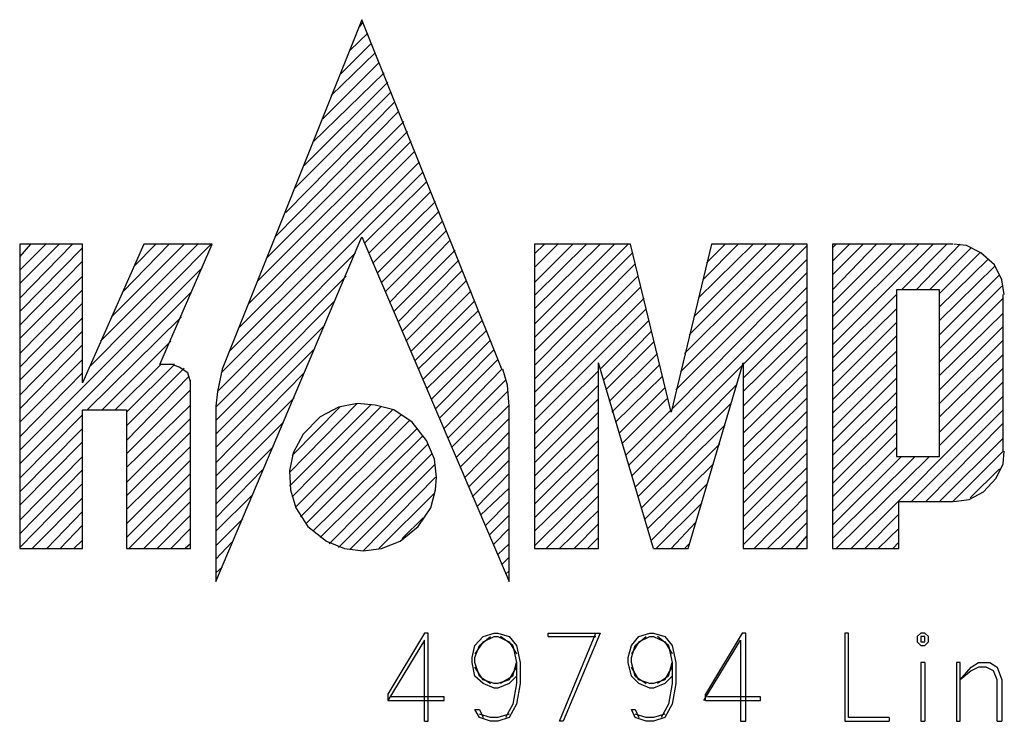
# Model space of a CAD drawing. Units: millimetres. Extents: x -190 to 1189, y 0 to 841.
# Drawn here: x 1056 to 1076, y 32 to 47 of the extents above; entities that cross this region are included whole.
import ezdxf

# ---------------------------------------------------------------- set-up
doc = ezdxf.new("R2010")
doc.units = ezdxf.units.MM
doc.header["$MEASUREMENT"] = 0
doc.layers.add('Ebene 1', color=7, linetype='Continuous', lineweight=0)

# ---------------------------------------------------------------- blocks, each defined once
blk = doc.blocks.new('Block_0')
at = {"layer": 'Ebene 1', "color": 18, "lineweight": 25, "true_color": 0x000000}
for points in [[(1076.145, 40.936), (1076.092, 41.233), (1075.944, 41.54), (1075.669, 41.783), (1075.372, 41.931), (1075.118, 41.963)], [(1059.55, 39.158), (1059.497, 39.338), (1059.317, 39.455), (1059.222, 39.486)], [(1060.196, 39.412), (1060.101, 38.957), (1060.069, 38.661)], [(1066.048, 38.661), (1066.017, 39.084), (1065.921, 39.412)], [(1064.567, 37.211), (1064.524, 37.581), (1064.366, 37.962), (1064.069, 38.333), (1063.699, 38.587), (1063.318, 38.682), (1062.948, 38.714), (1062.566, 38.64), (1062.196, 38.439), (1061.847, 38.089), (1061.646, 37.708), (1061.572, 37.338), (1061.593, 36.957), (1061.699, 36.587), (1061.942, 36.206), (1062.323, 35.909), (1062.694, 35.761), (1063.074, 35.708), (1063.445, 35.761), (1063.826, 35.909), (1064.196, 36.206), (1064.45, 36.587), (1064.546, 36.957), (1064.567, 37.211)], [(1075.118, 36.714), (1075.425, 36.756), (1075.722, 36.915), (1075.976, 37.19), (1076.124, 37.486), (1076.145, 37.74)]]:
    blk.add_lwpolyline(points, dxfattribs=at)
for points in [[(1063.043, 46.535), (1063.043, 46.535), (1060.196, 39.412), (1060.196, 39.412)], [(1063, 46.387), (1063, 46.387), (1063.075, 46.482), (1063.075, 46.482)], [(1065.9, 39.412), (1065.9, 39.412), (1063.043, 46.535), (1063.043, 46.535)], [(1063.17, 46.26), (1063.17, 46.26), (1062.799, 45.91), (1062.799, 45.91)], [(1062.619, 45.434), (1062.619, 45.434), (1063.244, 46.059), (1063.244, 46.059)], [(1063.318, 45.858), (1063.318, 45.858), (1062.418, 44.99), (1062.418, 44.99)], [(1062.249, 44.513), (1062.249, 44.513), (1063.392, 45.656), (1063.392, 45.656)], [(1063.498, 45.455), (1063.498, 45.455), (1062.048, 44.037), (1062.048, 44.037)], [(1061.868, 43.561), (1061.868, 43.561), (1063.572, 45.265), (1063.572, 45.265)], [(1063.646, 45.064), (1063.646, 45.064), (1061.667, 43.085), (1061.667, 43.085)], [(1061.498, 42.608), (1061.498, 42.608), (1063.72, 44.863), (1063.72, 44.863)], [(1063.794, 44.662), (1063.794, 44.662), (1061.297, 42.132), (1061.297, 42.132)], [(1061.117, 41.688), (1061.117, 41.688), (1063.9, 44.461), (1063.9, 44.461)], [(1063.974, 44.259), (1063.974, 44.259), (1060.926, 41.211), (1060.926, 41.211)], [(1060.725, 40.735), (1060.725, 40.735), (1064.048, 44.058), (1064.048, 44.058)], [(1064.122, 43.857), (1064.122, 43.857), (1060.545, 40.259), (1060.545, 40.259)], [(1060.344, 39.783), (1060.344, 39.783), (1064.218, 43.635), (1064.218, 43.635)], [(1064.292, 43.434), (1064.292, 43.434), (1060.175, 39.338), (1060.175, 39.338)], [(1063.096, 41.984), (1063.096, 41.984), (1064.366, 43.233), (1064.366, 43.233)], [(1063.191, 41.783), (1063.191, 41.783), (1064.45, 43.032), (1064.45, 43.032)], [(1063.276, 41.582), (1063.276, 41.582), (1064.546, 42.831), (1064.546, 42.831)], [(1063.371, 41.381), (1063.371, 41.381), (1064.62, 42.63), (1064.62, 42.63)], [(1063.445, 41.18), (1063.445, 41.18), (1064.694, 42.439), (1064.694, 42.439)], [(1063.519, 40.989), (1063.519, 40.989), (1064.768, 42.238), (1064.768, 42.238)], [(1056.068, 40.862), (1056.068, 40.862), (1057.148, 41.963), (1057.148, 41.963)], [(1056.873, 41.963), (1056.873, 41.963), (1056.068, 41.159), (1056.068, 41.159)], [(1056.068, 41.434), (1056.068, 41.434), (1056.598, 41.963), (1056.598, 41.963)], [(1056.291, 41.963), (1056.291, 41.963), (1056.068, 41.709), (1056.068, 41.709)], [(1057.349, 41.963), (1057.349, 41.963), (1056.068, 41.963), (1056.068, 41.963)], [(1056.068, 41.963), (1056.068, 41.963), (1056.068, 35.761), (1056.068, 35.761)], [(1058.598, 41.963), (1058.598, 41.963), (1057.349, 39.137), (1057.349, 39.137)], [(1057.349, 39.137), (1057.349, 39.137), (1057.349, 41.963), (1057.349, 41.963)], [(1057.518, 39.486), (1057.518, 39.486), (1059.974, 41.963), (1059.974, 41.963)], [(1057.719, 39.984), (1057.719, 39.984), (1059.698, 41.963), (1059.698, 41.963)], [(1057.942, 40.481), (1057.942, 40.481), (1059.423, 41.963), (1059.423, 41.963)], [(1058.174, 40.989), (1058.174, 40.989), (1059.116, 41.963), (1059.116, 41.963)], [(1058.397, 41.508), (1058.397, 41.508), (1058.841, 41.963), (1058.841, 41.963)], [(1059.995, 41.963), (1059.995, 41.963), (1058.598, 41.963), (1058.598, 41.963)], [(1058.926, 39.508), (1058.926, 39.508), (1059.995, 41.963), (1059.995, 41.963)], [(1060.069, 35.084), (1060.069, 35.084), (1063.043, 42.111), (1063.043, 42.111)], [(1063.043, 42.111), (1063.043, 42.111), (1066.048, 35.084), (1066.048, 35.084)], [(1063.625, 40.788), (1063.625, 40.788), (1064.842, 42.037), (1064.842, 42.037)], [(1068.472, 41.963), (1068.472, 41.963), (1066.567, 40.058), (1066.567, 40.058)], [(1066.567, 40.333), (1066.567, 40.333), (1068.197, 41.963), (1068.197, 41.963)], [(1067.901, 41.963), (1067.901, 41.963), (1066.567, 40.64), (1066.567, 40.64)], [(1066.567, 40.915), (1066.567, 40.915), (1067.625, 41.963), (1067.625, 41.963)], [(1067.35, 41.963), (1067.35, 41.963), (1066.567, 41.18), (1066.567, 41.18)], [(1066.567, 41.487), (1066.567, 41.487), (1067.043, 41.963), (1067.043, 41.963)], [(1066.768, 41.963), (1066.768, 41.963), (1066.567, 41.762), (1066.567, 41.762)], [(1068.525, 41.963), (1068.525, 41.963), (1066.567, 41.963), (1066.567, 41.963)], [(1066.567, 41.963), (1066.567, 41.963), (1066.567, 35.761), (1066.567, 35.761)], [(1069.35, 38.534), (1069.35, 38.534), (1068.525, 41.963), (1068.525, 41.963)], [(1070.176, 41.963), (1070.176, 41.963), (1069.35, 38.534), (1069.35, 38.534)], [(1069.626, 39.73), (1069.626, 39.73), (1071.869, 41.963), (1071.869, 41.963)], [(1069.721, 40.111), (1069.721, 40.111), (1071.573, 41.963), (1071.573, 41.963)], [(1069.816, 40.481), (1069.816, 40.481), (1071.298, 41.963), (1071.298, 41.963)], [(1069.901, 40.862), (1069.901, 40.862), (1071.023, 41.963), (1071.023, 41.963)], [(1069.996, 41.233), (1069.996, 41.233), (1070.716, 41.963), (1070.716, 41.963)], [(1070.07, 41.582), (1070.07, 41.582), (1070.451, 41.963), (1070.451, 41.963)], [(1072.123, 41.963), (1072.123, 41.963), (1070.176, 41.963), (1070.176, 41.963)], [(1072.123, 35.761), (1072.123, 35.761), (1072.123, 41.963), (1072.123, 41.963)], [(1074.695, 41.963), (1074.695, 41.963), (1072.642, 39.91), (1072.642, 39.91)], [(1072.642, 40.206), (1072.642, 40.206), (1074.399, 41.963), (1074.399, 41.963)], [(1074.124, 41.963), (1074.124, 41.963), (1072.642, 40.481), (1072.642, 40.481)], [(1072.642, 40.756), (1072.642, 40.756), (1073.848, 41.963), (1073.848, 41.963)], [(1073.541, 41.963), (1073.541, 41.963), (1072.642, 41.032), (1072.642, 41.032)], [(1072.642, 41.338), (1072.642, 41.338), (1073.266, 41.963), (1073.266, 41.963)], [(1072.991, 41.963), (1072.991, 41.963), (1072.642, 41.614), (1072.642, 41.614)], [(1072.642, 41.889), (1072.642, 41.889), (1072.716, 41.963), (1072.716, 41.963)], [(1075.097, 41.963), (1075.097, 41.963), (1072.642, 41.963), (1072.642, 41.963)], [(1072.642, 41.963), (1072.642, 41.963), (1072.642, 35.761), (1072.642, 35.761)], [(1074.049, 41.032), (1074.049, 41.032), (1074.97, 41.963), (1074.97, 41.963)], [(1074.346, 41.032), (1074.346, 41.032), (1075.245, 41.963), (1075.245, 41.963)], [(1057.349, 41.889), (1057.349, 41.889), (1056.068, 40.587), (1056.068, 40.587)], [(1062.916, 41.783), (1062.916, 41.783), (1060.101, 38.957), (1060.101, 38.957)], [(1063.699, 40.587), (1063.699, 40.587), (1064.948, 41.836), (1064.948, 41.836)], [(1066.567, 39.783), (1066.567, 39.783), (1068.567, 41.783), (1068.567, 41.783)], [(1069.541, 39.359), (1069.541, 39.359), (1072.123, 41.931), (1072.123, 41.931)], [(1074.621, 41.032), (1074.621, 41.032), (1075.468, 41.889), (1075.468, 41.889)], [(1074.822, 40.957), (1074.822, 40.957), (1075.648, 41.783), (1075.648, 41.783)], [(1056.068, 40.312), (1056.068, 40.312), (1057.349, 41.614), (1057.349, 41.614)], [(1063.794, 40.386), (1063.794, 40.386), (1065.022, 41.635), (1065.022, 41.635)], [(1068.62, 41.561), (1068.62, 41.561), (1066.567, 39.486), (1066.567, 39.486)], [(1069.446, 38.989), (1069.446, 38.989), (1072.123, 41.656), (1072.123, 41.656)], [(1074.822, 40.682), (1074.822, 40.682), (1075.817, 41.656), (1075.817, 41.656)], [(1056.068, 37.761), (1056.068, 37.761), (1059.794, 41.487), (1059.794, 41.487)], [(1063.868, 40.185), (1063.868, 40.185), (1065.096, 41.434), (1065.096, 41.434)], [(1069.372, 38.608), (1069.372, 38.608), (1072.123, 41.381), (1072.123, 41.381)], [(1074.822, 40.407), (1074.822, 40.407), (1075.944, 41.508), (1075.944, 41.508)], [(1057.349, 41.307), (1057.349, 41.307), (1056.068, 40.037), (1056.068, 40.037)], [(1062.725, 41.307), (1062.725, 41.307), (1060.069, 38.64), (1060.069, 38.64)], [(1063.942, 39.984), (1063.942, 39.984), (1065.17, 41.211), (1065.17, 41.211)], [(1066.567, 39.211), (1066.567, 39.211), (1068.673, 41.307), (1068.673, 41.307)], [(1074.822, 40.111), (1074.822, 40.111), (1076.05, 41.338), (1076.05, 41.338)], [(1056.068, 39.73), (1056.068, 39.73), (1057.349, 41.032), (1057.349, 41.032)], [(1059.572, 40.989), (1059.572, 40.989), (1056.068, 37.486), (1056.068, 37.486)], [(1064.048, 39.783), (1064.048, 39.783), (1065.276, 41.01), (1065.276, 41.01)], [(1068.726, 41.084), (1068.726, 41.084), (1066.567, 38.936), (1066.567, 38.936)], [(1068.493, 37.465), (1068.493, 37.465), (1072.123, 41.084), (1072.123, 41.084)], [(1074.822, 41.032), (1074.822, 41.032), (1073.944, 41.032), (1073.944, 41.032)], [(1073.944, 41.032), (1073.944, 41.032), (1073.944, 37.634), (1073.944, 37.634)], [(1074.822, 39.836), (1074.822, 39.836), (1076.092, 41.106), (1076.092, 41.106)], [(1074.822, 37.634), (1074.822, 37.634), (1074.822, 41.032), (1074.822, 41.032)], [(1057.349, 40.756), (1057.349, 40.756), (1056.068, 39.455), (1056.068, 39.455)], [(1062.492, 40.809), (1062.492, 40.809), (1060.069, 38.365), (1060.069, 38.365)], [(1064.122, 39.582), (1064.122, 39.582), (1065.35, 40.809), (1065.35, 40.809)], [(1066.567, 38.64), (1066.567, 38.64), (1068.8, 40.862), (1068.8, 40.862)], [(1070.822, 39.508), (1070.822, 39.508), (1072.123, 40.809), (1072.123, 40.809)], [(1073.944, 40.936), (1073.944, 40.936), (1072.642, 39.635), (1072.642, 39.635)], [(1074.822, 39.56), (1074.822, 39.56), (1076.124, 40.862), (1076.124, 40.862)], [(1076.124, 37.74), (1076.124, 37.74), (1076.124, 40.936), (1076.124, 40.936)], [(1064.196, 39.412), (1064.196, 39.412), (1065.424, 40.608), (1065.424, 40.608)], [(1068.842, 40.64), (1068.842, 40.64), (1066.567, 38.365), (1066.567, 38.365)], [(1073.944, 40.64), (1073.944, 40.64), (1072.642, 39.359), (1072.642, 39.359)], [(1074.822, 39.285), (1074.822, 39.285), (1076.124, 40.555), (1076.124, 40.555)], [(1057.349, 40.46), (1057.349, 40.46), (1056.068, 39.19), (1056.068, 39.19)], [(1057.444, 38.587), (1057.444, 38.587), (1059.37, 40.481), (1059.37, 40.481)], [(1064.292, 39.211), (1064.292, 39.211), (1065.498, 40.407), (1065.498, 40.407)], [(1067.901, 39.412), (1067.901, 39.412), (1068.895, 40.407), (1068.895, 40.407)], [(1070.822, 39.232), (1070.822, 39.232), (1072.123, 40.534), (1072.123, 40.534)], [(1073.944, 40.365), (1073.944, 40.365), (1072.642, 39.063), (1072.642, 39.063)], [(1057.349, 40.185), (1057.349, 40.185), (1056.068, 38.883), (1056.068, 38.883)], [(1062.291, 40.312), (1062.291, 40.312), (1060.069, 38.089), (1060.069, 38.089)], [(1065.593, 40.206), (1065.593, 40.206), (1064.366, 39.01), (1064.366, 39.01)], [(1067.975, 39.19), (1067.975, 39.19), (1068.948, 40.185), (1068.948, 40.185)], [(1070.822, 38.957), (1070.822, 38.957), (1072.123, 40.238), (1072.123, 40.238)], [(1074.822, 38.989), (1074.822, 38.989), (1076.124, 40.28), (1076.124, 40.28)], [(1057.751, 38.587), (1057.751, 38.587), (1059.148, 39.984), (1059.148, 39.984)], [(1064.472, 38.809), (1064.472, 38.809), (1065.667, 40.005), (1065.667, 40.005)], [(1068.017, 38.989), (1068.017, 38.989), (1068.991, 39.963), (1068.991, 39.963)], [(1070.822, 38.661), (1070.822, 38.661), (1072.123, 39.963), (1072.123, 39.963)], [(1073.944, 40.09), (1073.944, 40.09), (1072.642, 38.788), (1072.642, 38.788)], [(1074.822, 38.714), (1074.822, 38.714), (1076.124, 40.005), (1076.124, 40.005)], [(1057.349, 39.91), (1057.349, 39.91), (1056.068, 38.608), (1056.068, 38.608)], [(1062.069, 39.814), (1062.069, 39.814), (1060.069, 37.814), (1060.069, 37.814)], [(1065.742, 39.814), (1065.742, 39.814), (1064.546, 38.608), (1064.546, 38.608)], [(1073.944, 39.783), (1073.944, 39.783), (1072.642, 38.513), (1072.642, 38.513)], [(1057.349, 39.613), (1057.349, 39.613), (1056.068, 38.333), (1056.068, 38.333)], [(1064.62, 38.407), (1064.62, 38.407), (1065.816, 39.613), (1065.816, 39.613)], [(1068.091, 38.756), (1068.091, 38.756), (1069.075, 39.73), (1069.075, 39.73)], [(1070.822, 38.386), (1070.822, 38.386), (1072.123, 39.687), (1072.123, 39.687)], [(1074.822, 38.439), (1074.822, 38.439), (1076.124, 39.709), (1076.124, 39.709)], [(1058.016, 38.587), (1058.016, 38.587), (1058.947, 39.508), (1058.947, 39.508)], [(1058.249, 38.534), (1058.249, 38.534), (1059.222, 39.508), (1059.222, 39.508)], [(1058.249, 38.259), (1058.249, 38.259), (1059.423, 39.433), (1059.423, 39.433)], [(1059.222, 39.508), (1059.222, 39.508), (1058.926, 39.508), (1058.926, 39.508)], [(1065.9, 39.412), (1065.9, 39.412), (1064.726, 38.206), (1064.726, 38.206)], [(1067.869, 39.381), (1067.869, 39.381), (1066.567, 38.089), (1066.567, 38.089)], [(1068.991, 35.761), (1068.991, 35.761), (1067.869, 39.539), (1067.869, 39.539)], [(1067.869, 35.761), (1067.869, 35.761), (1067.869, 39.539), (1067.869, 39.539)], [(1068.144, 38.534), (1068.144, 38.534), (1069.118, 39.508), (1069.118, 39.508)], [(1068.546, 37.232), (1068.546, 37.232), (1070.822, 39.508), (1070.822, 39.508)], [(1069.7, 35.761), (1069.7, 35.761), (1070.822, 39.539), (1070.822, 39.539)], [(1070.822, 39.539), (1070.822, 39.539), (1070.822, 35.761), (1070.822, 35.761)], [(1070.822, 38.111), (1070.822, 38.111), (1072.123, 39.381), (1072.123, 39.381)], [(1073.944, 39.508), (1073.944, 39.508), (1072.642, 38.206), (1072.642, 38.206)], [(1074.822, 38.132), (1074.822, 38.132), (1076.124, 39.433), (1076.124, 39.433)], [(1057.349, 39.338), (1057.349, 39.338), (1056.068, 38.036), (1056.068, 38.036)], [(1058.249, 37.962), (1058.249, 37.962), (1059.519, 39.264), (1059.519, 39.264)], [(1059.55, 35.761), (1059.55, 35.761), (1059.55, 39.19), (1059.55, 39.19)], [(1061.868, 39.338), (1061.868, 39.338), (1060.069, 37.507), (1060.069, 37.507)], [(1064.8, 38.005), (1064.8, 38.005), (1065.974, 39.19), (1065.974, 39.19)], [(1068.218, 38.333), (1068.218, 38.333), (1069.171, 39.264), (1069.171, 39.264)], [(1073.944, 39.232), (1073.944, 39.232), (1072.642, 37.931), (1072.642, 37.931)], [(1074.822, 37.857), (1074.822, 37.857), (1076.124, 39.158), (1076.124, 39.158)], [(1058.249, 37.687), (1058.249, 37.687), (1059.55, 38.989), (1059.55, 38.989)], [(1066.017, 38.957), (1066.017, 38.957), (1064.874, 37.814), (1064.874, 37.814)], [(1067.869, 39.084), (1067.869, 39.084), (1066.567, 37.782), (1066.567, 37.782)], [(1068.292, 38.111), (1068.292, 38.111), (1069.223, 39.031), (1069.223, 39.031)], [(1068.62, 37.01), (1068.62, 37.01), (1070.695, 39.105), (1070.695, 39.105)], [(1070.822, 37.814), (1070.822, 37.814), (1072.123, 39.105), (1072.123, 39.105)], [(1061.667, 38.83), (1061.667, 38.83), (1060.069, 37.232), (1060.069, 37.232)], [(1067.869, 38.809), (1067.869, 38.809), (1066.567, 37.507), (1066.567, 37.507)], [(1068.345, 37.888), (1068.345, 37.888), (1069.266, 38.809), (1069.266, 38.809)], [(1070.822, 37.539), (1070.822, 37.539), (1072.123, 38.83), (1072.123, 38.83)], [(1073.944, 38.936), (1073.944, 38.936), (1072.642, 37.655), (1072.642, 37.655)], [(1076.124, 38.862), (1076.124, 38.862), (1073.023, 35.761), (1073.023, 35.761)], [(1057.349, 35.761), (1057.349, 35.761), (1057.349, 38.587), (1057.349, 38.587)], [(1057.349, 38.587), (1057.349, 38.587), (1058.248, 38.587), (1058.248, 38.587)], [(1058.248, 38.587), (1058.248, 38.587), (1058.248, 35.761), (1058.248, 35.761)], [(1058.249, 37.412), (1058.249, 37.412), (1059.55, 38.682), (1059.55, 38.682)], [(1060.069, 38.661), (1060.069, 38.661), (1060.069, 35.084), (1060.069, 35.084)], [(1061.572, 37.306), (1061.572, 37.306), (1062.948, 38.714), (1062.948, 38.714)], [(1063.223, 38.682), (1063.223, 38.682), (1061.572, 37.031), (1061.572, 37.031)], [(1061.625, 36.809), (1061.625, 36.809), (1063.445, 38.661), (1063.445, 38.661)], [(1062.598, 38.64), (1062.598, 38.64), (1061.625, 37.655), (1061.625, 37.655)], [(1063.667, 38.587), (1063.667, 38.587), (1061.699, 36.608), (1061.699, 36.608)], [(1064.969, 37.613), (1064.969, 37.613), (1066.048, 38.682), (1066.048, 38.682)], [(1066.048, 35.084), (1066.048, 35.084), (1066.048, 38.661), (1066.048, 38.661)], [(1068.419, 37.655), (1068.419, 37.655), (1069.35, 38.587), (1069.35, 38.587)], [(1068.673, 36.809), (1068.673, 36.809), (1070.568, 38.714), (1070.568, 38.714)], [(1070.822, 37.264), (1070.822, 37.264), (1072.123, 38.555), (1072.123, 38.555)], [(1073.944, 38.661), (1073.944, 38.661), (1072.642, 37.359), (1072.642, 37.359)], [(1074.251, 36.714), (1074.251, 36.714), (1076.124, 38.587), (1076.124, 38.587)], [(1057.349, 38.481), (1057.349, 38.481), (1056.068, 37.19), (1056.068, 37.19)], [(1058.249, 37.105), (1058.249, 37.105), (1059.55, 38.407), (1059.55, 38.407)], [(1061.794, 36.407), (1061.794, 36.407), (1063.847, 38.481), (1063.847, 38.481)], [(1064.016, 38.365), (1064.016, 38.365), (1061.9, 36.258), (1061.9, 36.258)], [(1066.048, 38.407), (1066.048, 38.407), (1065.043, 37.412), (1065.043, 37.412)], [(1067.869, 38.534), (1067.869, 38.534), (1066.567, 37.232), (1066.567, 37.232)], [(1073.944, 38.386), (1073.944, 38.386), (1072.642, 37.084), (1072.642, 37.084)], [(1057.349, 38.206), (1057.349, 38.206), (1056.068, 36.915), (1056.068, 36.915)], [(1061.445, 38.333), (1061.445, 38.333), (1060.069, 36.957), (1060.069, 36.957)], [(1062.048, 36.11), (1062.048, 36.11), (1064.175, 38.206), (1064.175, 38.206)], [(1067.869, 38.238), (1067.869, 38.238), (1066.567, 36.957), (1066.567, 36.957)], [(1070.451, 38.28), (1070.451, 38.28), (1068.747, 36.587), (1068.747, 36.587)], [(1070.822, 36.957), (1070.822, 36.957), (1072.123, 38.259), (1072.123, 38.259)], [(1074.547, 36.714), (1074.547, 36.714), (1076.124, 38.312), (1076.124, 38.312)], [(1058.249, 36.83), (1058.249, 36.83), (1059.55, 38.132), (1059.55, 38.132)], [(1064.292, 38.058), (1064.292, 38.058), (1062.196, 35.983), (1062.196, 35.983)], [(1065.149, 37.211), (1065.149, 37.211), (1066.048, 38.132), (1066.048, 38.132)], [(1067.869, 37.962), (1067.869, 37.962), (1066.567, 36.661), (1066.567, 36.661)], [(1072.123, 37.984), (1072.123, 37.984), (1070.822, 36.682), (1070.822, 36.682)], [(1073.944, 38.111), (1073.944, 38.111), (1072.642, 36.809), (1072.642, 36.809)], [(1074.822, 36.714), (1074.822, 36.714), (1076.124, 38.005), (1076.124, 38.005)], [(1057.349, 37.931), (1057.349, 37.931), (1056.068, 36.639), (1056.068, 36.639)], [(1058.249, 36.555), (1058.249, 36.555), (1059.55, 37.835), (1059.55, 37.835)], [(1061.244, 37.835), (1061.244, 37.835), (1060.069, 36.661), (1060.069, 36.661)], [(1062.376, 35.856), (1062.376, 35.856), (1064.397, 37.888), (1064.397, 37.888)], [(1066.048, 37.835), (1066.048, 37.835), (1065.223, 37.01), (1065.223, 37.01)], [(1070.345, 37.888), (1070.345, 37.888), (1068.821, 36.364), (1068.821, 36.364)], [(1073.944, 37.814), (1073.944, 37.814), (1072.642, 36.512), (1072.642, 36.512)], [(1057.349, 37.634), (1057.349, 37.634), (1056.068, 36.333), (1056.068, 36.333)], [(1059.55, 37.56), (1059.55, 37.56), (1058.249, 36.258), (1058.249, 36.258)], [(1064.472, 37.687), (1064.472, 37.687), (1062.567, 35.782), (1062.567, 35.782)], [(1065.297, 36.809), (1065.297, 36.809), (1066.048, 37.56), (1066.048, 37.56)], [(1067.869, 37.687), (1067.869, 37.687), (1066.567, 36.385), (1066.567, 36.385)], [(1070.822, 36.407), (1070.822, 36.407), (1072.123, 37.708), (1072.123, 37.708)], [(1074.325, 37.634), (1074.325, 37.634), (1072.642, 35.962), (1072.642, 35.962)], [(1074.049, 37.634), (1074.049, 37.634), (1072.642, 36.237), (1072.642, 36.237)], [(1072.716, 35.761), (1072.716, 35.761), (1074.621, 37.634), (1074.621, 37.634)], [(1073.944, 37.634), (1073.944, 37.634), (1074.822, 37.634), (1074.822, 37.634)], [(1075.097, 36.714), (1075.097, 36.714), (1076.124, 37.74), (1076.124, 37.74)], [(1057.349, 37.359), (1057.349, 37.359), (1056.068, 36.057), (1056.068, 36.057)], [(1061.021, 37.359), (1061.021, 37.359), (1060.069, 36.385), (1060.069, 36.385)], [(1062.799, 35.74), (1062.799, 35.74), (1064.524, 37.465), (1064.524, 37.465)], [(1067.869, 37.38), (1067.869, 37.38), (1066.567, 36.11), (1066.567, 36.11)], [(1070.218, 37.486), (1070.218, 37.486), (1068.874, 36.163), (1068.874, 36.163)], [(1072.123, 37.412), (1072.123, 37.412), (1070.822, 36.131), (1070.822, 36.131)], [(1076.05, 37.38), (1076.05, 37.38), (1075.447, 36.788), (1075.447, 36.788)], [(1058.249, 35.983), (1058.249, 35.983), (1059.55, 37.285), (1059.55, 37.285)], [(1064.546, 37.211), (1064.546, 37.211), (1063.075, 35.708), (1063.075, 35.708)], [(1066.048, 37.285), (1066.048, 37.285), (1065.392, 36.608), (1065.392, 36.608)], [(1057.349, 37.084), (1057.349, 37.084), (1056.068, 35.782), (1056.068, 35.782)], [(1059.55, 37.01), (1059.55, 37.01), (1058.291, 35.761), (1058.291, 35.761)], [(1065.466, 36.438), (1065.466, 36.438), (1066.048, 36.989), (1066.048, 36.989)], [(1067.869, 37.105), (1067.869, 37.105), (1066.567, 35.814), (1066.567, 35.814)], [(1070.091, 37.084), (1070.091, 37.084), (1068.948, 35.93), (1068.948, 35.93)], [(1070.822, 35.835), (1070.822, 35.835), (1072.123, 37.137), (1072.123, 37.137)], [(1057.349, 36.788), (1057.349, 36.788), (1056.322, 35.761), (1056.322, 35.761)], [(1060.82, 36.862), (1060.82, 36.862), (1060.069, 36.11), (1060.069, 36.11)], [(1063.392, 35.761), (1063.392, 35.761), (1064.524, 36.883), (1064.524, 36.883)], [(1067.869, 36.83), (1067.869, 36.83), (1066.8, 35.761), (1066.8, 35.761)], [(1072.123, 36.862), (1072.123, 36.862), (1071.044, 35.761), (1071.044, 35.761)], [(1058.598, 35.761), (1058.598, 35.761), (1059.55, 36.714), (1059.55, 36.714)], [(1066.048, 36.714), (1066.048, 36.714), (1065.572, 36.237), (1065.572, 36.237)], [(1069.975, 36.682), (1069.975, 36.682), (1069.044, 35.761), (1069.044, 35.761)], [(1071.319, 35.761), (1071.319, 35.761), (1072.123, 36.555), (1072.123, 36.555)], [(1073.997, 35.761), (1073.997, 35.761), (1073.997, 36.714), (1073.997, 36.714)], [(1073.997, 36.714), (1073.997, 36.714), (1075.097, 36.714), (1075.097, 36.714)], [(1057.349, 36.512), (1057.349, 36.512), (1056.619, 35.761), (1056.619, 35.761)], [(1059.55, 36.438), (1059.55, 36.438), (1058.873, 35.761), (1058.873, 35.761)], [(1060.619, 36.364), (1060.619, 36.364), (1060.069, 35.814), (1060.069, 35.814)], [(1064.292, 36.385), (1064.292, 36.385), (1063.868, 35.962), (1063.868, 35.962)], [(1065.646, 36.036), (1065.646, 36.036), (1066.048, 36.438), (1066.048, 36.438)], [(1067.869, 36.534), (1067.869, 36.534), (1067.075, 35.761), (1067.075, 35.761)], [(1073.997, 36.46), (1073.997, 36.46), (1073.298, 35.761), (1073.298, 35.761)], [(1057.349, 36.237), (1057.349, 36.237), (1056.894, 35.761), (1056.894, 35.761)], [(1059.148, 35.761), (1059.148, 35.761), (1059.55, 36.163), (1059.55, 36.163)], [(1066.048, 36.163), (1066.048, 36.163), (1065.72, 35.835), (1065.72, 35.835)], [(1067.869, 36.258), (1067.869, 36.258), (1067.371, 35.761), (1067.371, 35.761)], [(1069.848, 36.29), (1069.848, 36.29), (1069.35, 35.761), (1069.35, 35.761)], [(1072.123, 36.29), (1072.123, 36.29), (1071.594, 35.761), (1071.594, 35.761)], [(1073.997, 36.163), (1073.997, 36.163), (1073.573, 35.761), (1073.573, 35.761)], [(1067.869, 35.983), (1067.869, 35.983), (1067.647, 35.761), (1067.647, 35.761)], [(1071.901, 35.761), (1071.901, 35.761), (1072.123, 36.015), (1072.123, 36.015)], [(1056.068, 35.761), (1056.068, 35.761), (1057.349, 35.761), (1057.349, 35.761)], [(1057.349, 35.93), (1057.349, 35.93), (1057.169, 35.761), (1057.169, 35.761)], [(1058.248, 35.761), (1058.248, 35.761), (1059.55, 35.761), (1059.55, 35.761)], [(1059.55, 35.856), (1059.55, 35.856), (1059.444, 35.761), (1059.444, 35.761)], [(1060.397, 35.888), (1060.397, 35.888), (1060.069, 35.539), (1060.069, 35.539)], [(1065.816, 35.634), (1065.816, 35.634), (1066.048, 35.856), (1066.048, 35.856)], [(1066.567, 35.761), (1066.567, 35.761), (1067.869, 35.761), (1067.869, 35.761)], [(1068.991, 35.761), (1068.991, 35.761), (1069.7, 35.761), (1069.7, 35.761)], [(1069.721, 35.856), (1069.721, 35.856), (1069.626, 35.761), (1069.626, 35.761)], [(1070.822, 35.761), (1070.822, 35.761), (1072.123, 35.761), (1072.123, 35.761)], [(1072.642, 35.761), (1072.642, 35.761), (1073.997, 35.761), (1073.997, 35.761)], [(1073.997, 35.888), (1073.997, 35.888), (1073.87, 35.761), (1073.87, 35.761)], [(1065.9, 35.433), (1065.9, 35.433), (1066.048, 35.581), (1066.048, 35.581)], [(1060.196, 35.38), (1060.196, 35.38), (1060.069, 35.264), (1060.069, 35.264)], [(1065.974, 35.232), (1065.974, 35.232), (1066.048, 35.306), (1066.048, 35.306)], [(1064.323, 34.036), (1064.323, 34.036), (1063.572, 32.787), (1063.572, 32.787)], [(1064.397, 34.036), (1064.397, 34.036), (1064.323, 34.036), (1064.323, 34.036)], [(1064.397, 32.237), (1064.397, 32.237), (1064.397, 34.036), (1064.397, 34.036)], [(1065.35, 33.782), (1065.35, 33.782), (1065.519, 33.962), (1065.519, 33.962)], [(1065.445, 33.782), (1065.445, 33.782), (1065.667, 33.962), (1065.667, 33.962)], [(1065.519, 33.962), (1065.519, 33.962), (1065.741, 34.036), (1065.741, 34.036)], [(1065.519, 33.856), (1065.519, 33.856), (1065.741, 33.962), (1065.741, 33.962)], [(1065.741, 34.036), (1065.741, 34.036), (1065.816, 34.036), (1065.816, 34.036)], [(1065.741, 33.962), (1065.741, 33.962), (1065.816, 33.962), (1065.816, 33.962)], [(1065.816, 34.036), (1065.816, 34.036), (1066.048, 33.962), (1066.048, 33.962)], [(1065.816, 33.962), (1065.816, 33.962), (1066.048, 33.856), (1066.048, 33.856)], [(1066.123, 33.782), (1066.123, 33.782), (1065.869, 33.962), (1065.869, 33.962)], [(1066.048, 33.962), (1066.048, 33.962), (1066.197, 33.782), (1066.197, 33.782)], [(1066.842, 33.962), (1066.842, 33.962), (1066.842, 34.036), (1066.842, 34.036)], [(1066.842, 34.036), (1066.842, 34.036), (1067.901, 34.036), (1067.901, 34.036)], [(1066.842, 33.962), (1066.842, 33.962), (1067.816, 33.962), (1067.816, 33.962)], [(1067.075, 32.237), (1067.075, 32.237), (1067.816, 34.036), (1067.816, 34.036)], [(1067.901, 34.036), (1067.901, 34.036), (1067.149, 32.237), (1067.149, 32.237)], [(1068.546, 33.782), (1068.546, 33.782), (1068.694, 33.962), (1068.694, 33.962)], [(1068.62, 33.782), (1068.62, 33.782), (1068.842, 33.962), (1068.842, 33.962)], [(1068.694, 33.962), (1068.694, 33.962), (1068.916, 34.036), (1068.916, 34.036)], [(1068.694, 33.856), (1068.694, 33.856), (1068.916, 33.962), (1068.916, 33.962)], [(1068.916, 34.036), (1068.916, 34.036), (1068.991, 34.036), (1068.991, 34.036)], [(1068.916, 33.962), (1068.916, 33.962), (1068.991, 33.962), (1068.991, 33.962)], [(1068.991, 34.036), (1068.991, 34.036), (1069.223, 33.962), (1069.223, 33.962)], [(1068.991, 33.962), (1068.991, 33.962), (1069.223, 33.856), (1069.223, 33.856)], [(1069.298, 33.782), (1069.298, 33.782), (1069.075, 33.962), (1069.075, 33.962)], [(1069.223, 33.962), (1069.223, 33.962), (1069.372, 33.782), (1069.372, 33.782)], [(1070.8, 34.036), (1070.8, 34.036), (1070.049, 32.787), (1070.049, 32.787)], [(1070.874, 34.036), (1070.874, 34.036), (1070.8, 34.036), (1070.8, 34.036)], [(1070.874, 32.237), (1070.874, 32.237), (1070.874, 34.036), (1070.874, 34.036)], [(1072.97, 34.036), (1072.97, 34.036), (1072.896, 34.036), (1072.896, 34.036)], [(1072.896, 34.036), (1072.896, 34.036), (1072.896, 32.237), (1072.896, 32.237)], [(1072.97, 32.311), (1072.97, 32.311), (1072.97, 34.036), (1072.97, 34.036)], [(1074.367, 33.962), (1074.367, 33.962), (1074.441, 34.036), (1074.441, 34.036)], [(1074.367, 33.962), (1074.367, 33.962), (1074.367, 33.856), (1074.367, 33.856)], [(1074.526, 34.036), (1074.526, 34.036), (1074.441, 34.036), (1074.441, 34.036)], [(1074.441, 33.962), (1074.441, 33.962), (1074.441, 33.856), (1074.441, 33.856)], [(1074.526, 33.962), (1074.526, 33.962), (1074.441, 33.962), (1074.441, 33.962)], [(1074.6, 33.962), (1074.6, 33.962), (1074.526, 34.036), (1074.526, 34.036)], [(1074.526, 33.856), (1074.526, 33.856), (1074.526, 33.962), (1074.526, 33.962)], [(1074.6, 33.856), (1074.6, 33.856), (1074.6, 33.962), (1074.6, 33.962)], [(1064.323, 33.888), (1064.323, 33.888), (1063.572, 32.66), (1063.572, 32.66)], [(1064.323, 32.237), (1064.323, 32.237), (1064.323, 33.888), (1064.323, 33.888)], [(1065.297, 33.539), (1065.297, 33.539), (1065.35, 33.782), (1065.35, 33.782)], [(1065.519, 33.856), (1065.519, 33.856), (1065.35, 33.613), (1065.35, 33.613)], [(1065.35, 33.539), (1065.35, 33.539), (1065.445, 33.782), (1065.445, 33.782)], [(1066.048, 33.856), (1066.048, 33.856), (1066.197, 33.613), (1066.197, 33.613)], [(1066.123, 33.782), (1066.123, 33.782), (1066.197, 33.433), (1066.197, 33.433)], [(1066.197, 33.782), (1066.197, 33.782), (1066.271, 33.433), (1066.271, 33.433)], [(1068.472, 33.539), (1068.472, 33.539), (1068.546, 33.782), (1068.546, 33.782)], [(1068.694, 33.856), (1068.694, 33.856), (1068.546, 33.613), (1068.546, 33.613)], [(1068.546, 33.539), (1068.546, 33.539), (1068.62, 33.782), (1068.62, 33.782)], [(1069.223, 33.856), (1069.223, 33.856), (1069.372, 33.613), (1069.372, 33.613)], [(1069.298, 33.782), (1069.298, 33.782), (1069.372, 33.433), (1069.372, 33.433)], [(1069.372, 33.782), (1069.372, 33.782), (1069.446, 33.433), (1069.446, 33.433)], [(1070.017, 32.66), (1070.017, 32.66), (1070.769, 33.888), (1070.769, 33.888)], [(1070.769, 33.888), (1070.769, 33.888), (1070.769, 32.237), (1070.769, 32.237)], [(1074.367, 33.856), (1074.367, 33.856), (1074.441, 33.782), (1074.441, 33.782)], [(1074.441, 33.856), (1074.441, 33.856), (1074.526, 33.856), (1074.526, 33.856)], [(1074.441, 33.782), (1074.441, 33.782), (1074.526, 33.782), (1074.526, 33.782)], [(1074.526, 33.782), (1074.526, 33.782), (1074.6, 33.856), (1074.6, 33.856)], [(1065.297, 33.433), (1065.297, 33.433), (1065.297, 33.539), (1065.297, 33.539)], [(1065.35, 33.433), (1065.35, 33.433), (1065.35, 33.539), (1065.35, 33.539)], [(1068.472, 33.433), (1068.472, 33.433), (1068.472, 33.539), (1068.472, 33.539)], [(1068.546, 33.433), (1068.546, 33.433), (1068.546, 33.539), (1068.546, 33.539)], [(1065.35, 33.158), (1065.35, 33.158), (1065.297, 33.433), (1065.297, 33.433)], [(1065.445, 33.158), (1065.445, 33.158), (1065.35, 33.433), (1065.35, 33.433)], [(1065.519, 33.083), (1065.519, 33.083), (1065.35, 33.337), (1065.35, 33.337)], [(1066.048, 33.083), (1066.048, 33.083), (1066.197, 33.337), (1066.197, 33.337)], [(1066.123, 33.158), (1066.123, 33.158), (1066.197, 33.433), (1066.197, 33.433)], [(1066.197, 33.433), (1066.197, 33.433), (1066.197, 33.009), (1066.197, 33.009)], [(1066.271, 33.433), (1066.271, 33.433), (1066.271, 33.009), (1066.271, 33.009)], [(1068.546, 33.158), (1068.546, 33.158), (1068.472, 33.433), (1068.472, 33.433)], [(1068.62, 33.158), (1068.62, 33.158), (1068.546, 33.433), (1068.546, 33.433)], [(1068.694, 33.083), (1068.694, 33.083), (1068.546, 33.337), (1068.546, 33.337)], [(1069.223, 33.083), (1069.223, 33.083), (1069.372, 33.337), (1069.372, 33.337)], [(1069.298, 33.158), (1069.298, 33.158), (1069.372, 33.433), (1069.372, 33.433)], [(1069.372, 33.433), (1069.372, 33.433), (1069.372, 33.009), (1069.372, 33.009)], [(1069.446, 33.433), (1069.446, 33.433), (1069.446, 33.009), (1069.446, 33.009)], [(1074.526, 33.433), (1074.526, 33.433), (1074.441, 33.433), (1074.441, 33.433)], [(1074.441, 33.433), (1074.441, 33.433), (1074.441, 32.237), (1074.441, 32.237)], [(1074.526, 33.433), (1074.526, 33.433), (1074.526, 32.237), (1074.526, 32.237)], [(1075.245, 33.433), (1075.245, 33.433), (1075.171, 33.433), (1075.171, 33.433)], [(1075.171, 33.433), (1075.171, 33.433), (1075.171, 32.237), (1075.171, 32.237)], [(1075.245, 32.237), (1075.245, 32.237), (1075.245, 33.433), (1075.245, 33.433)], [(1075.245, 33.083), (1075.245, 33.083), (1075.468, 33.337), (1075.468, 33.337)], [(1075.468, 33.337), (1075.468, 33.337), (1075.616, 33.433), (1075.616, 33.433)], [(1075.616, 33.337), (1075.616, 33.337), (1075.468, 33.263), (1075.468, 33.263)], [(1075.616, 33.433), (1075.616, 33.433), (1075.849, 33.433), (1075.849, 33.433)], [(1075.775, 33.337), (1075.775, 33.337), (1075.616, 33.337), (1075.616, 33.337)], [(1075.923, 33.263), (1075.923, 33.263), (1075.775, 33.337), (1075.775, 33.337)], [(1075.849, 33.433), (1075.849, 33.433), (1075.997, 33.337), (1075.997, 33.337)], [(1075.997, 33.337), (1075.997, 33.337), (1076.092, 33.083), (1076.092, 33.083)], [(1065.519, 33.009), (1065.519, 33.009), (1065.35, 33.158), (1065.35, 33.158)], [(1065.445, 33.158), (1065.445, 33.158), (1065.667, 33.009), (1065.667, 33.009)], [(1066.123, 33.158), (1066.123, 33.158), (1065.869, 33.009), (1065.869, 33.009)], [(1066.048, 33.009), (1066.048, 33.009), (1066.197, 33.158), (1066.197, 33.158)], [(1068.694, 33.009), (1068.694, 33.009), (1068.546, 33.158), (1068.546, 33.158)], [(1068.62, 33.158), (1068.62, 33.158), (1068.842, 33.009), (1068.842, 33.009)], [(1069.298, 33.158), (1069.298, 33.158), (1069.075, 33.009), (1069.075, 33.009)], [(1069.223, 33.009), (1069.223, 33.009), (1069.372, 33.158), (1069.372, 33.158)], [(1075.468, 33.263), (1075.468, 33.263), (1075.245, 33.083), (1075.245, 33.083)], [(1075.997, 33.083), (1075.997, 33.083), (1075.923, 33.263), (1075.923, 33.263)], [(1065.741, 33.009), (1065.741, 33.009), (1065.519, 33.083), (1065.519, 33.083)], [(1065.741, 32.914), (1065.741, 32.914), (1065.519, 33.009), (1065.519, 33.009)], [(1065.816, 33.009), (1065.816, 33.009), (1065.741, 33.009), (1065.741, 33.009)], [(1066.048, 33.083), (1066.048, 33.083), (1065.816, 33.009), (1065.816, 33.009)], [(1066.048, 33.009), (1066.048, 33.009), (1065.816, 32.914), (1065.816, 32.914)], [(1066.197, 33.009), (1066.197, 33.009), (1066.123, 32.586), (1066.123, 32.586)], [(1066.271, 33.009), (1066.271, 33.009), (1066.197, 32.586), (1066.197, 32.586)], [(1068.916, 33.009), (1068.916, 33.009), (1068.694, 33.083), (1068.694, 33.083)], [(1068.916, 32.914), (1068.916, 32.914), (1068.694, 33.009), (1068.694, 33.009)], [(1068.991, 33.009), (1068.991, 33.009), (1068.916, 33.009), (1068.916, 33.009)], [(1069.223, 33.083), (1069.223, 33.083), (1068.991, 33.009), (1068.991, 33.009)], [(1069.223, 33.009), (1069.223, 33.009), (1068.991, 32.914), (1068.991, 32.914)], [(1069.372, 33.009), (1069.372, 33.009), (1069.298, 32.586), (1069.298, 32.586)], [(1069.446, 33.009), (1069.446, 33.009), (1069.372, 32.586), (1069.372, 32.586)], [(1075.997, 32.237), (1075.997, 32.237), (1075.997, 33.083), (1075.997, 33.083)], [(1076.092, 33.083), (1076.092, 33.083), (1076.092, 32.237), (1076.092, 32.237)], [(1063.572, 32.787), (1063.572, 32.787), (1063.572, 32.66), (1063.572, 32.66)], [(1064.726, 32.734), (1064.726, 32.734), (1063.646, 32.734), (1063.646, 32.734)], [(1064.726, 32.66), (1064.726, 32.66), (1064.726, 32.734), (1064.726, 32.734)], [(1065.816, 32.914), (1065.816, 32.914), (1065.741, 32.914), (1065.741, 32.914)], [(1068.991, 32.914), (1068.991, 32.914), (1068.916, 32.914), (1068.916, 32.914)], [(1070.049, 32.66), (1070.049, 32.66), (1070.049, 32.787), (1070.049, 32.787)], [(1071.171, 32.734), (1071.171, 32.734), (1070.091, 32.734), (1070.091, 32.734)], [(1071.171, 32.66), (1071.171, 32.66), (1071.171, 32.734), (1071.171, 32.734)], [(1063.572, 32.66), (1063.572, 32.66), (1064.726, 32.66), (1064.726, 32.66)], [(1066.123, 32.586), (1066.123, 32.586), (1065.974, 32.311), (1065.974, 32.311)], [(1066.197, 32.586), (1066.197, 32.586), (1066.048, 32.311), (1066.048, 32.311)], [(1069.298, 32.586), (1069.298, 32.586), (1069.149, 32.311), (1069.149, 32.311)], [(1069.372, 32.586), (1069.372, 32.586), (1069.223, 32.311), (1069.223, 32.311)], [(1070.049, 32.66), (1070.049, 32.66), (1071.171, 32.66), (1071.171, 32.66)], [(1065.445, 32.311), (1065.445, 32.311), (1065.35, 32.48), (1065.35, 32.48)], [(1065.35, 32.48), (1065.35, 32.48), (1065.445, 32.48), (1065.445, 32.48)], [(1065.445, 32.48), (1065.445, 32.48), (1065.519, 32.311), (1065.519, 32.311)], [(1065.667, 32.311), (1065.667, 32.311), (1065.445, 32.385), (1065.445, 32.385)], [(1066.048, 32.385), (1066.048, 32.385), (1065.816, 32.311), (1065.816, 32.311)], [(1068.62, 32.311), (1068.62, 32.311), (1068.546, 32.48), (1068.546, 32.48)], [(1068.546, 32.48), (1068.546, 32.48), (1068.62, 32.48), (1068.62, 32.48)], [(1068.62, 32.48), (1068.62, 32.48), (1068.694, 32.311), (1068.694, 32.311)], [(1068.842, 32.311), (1068.842, 32.311), (1068.62, 32.385), (1068.62, 32.385)], [(1069.223, 32.385), (1069.223, 32.385), (1068.991, 32.311), (1068.991, 32.311)], [(1064.323, 32.237), (1064.323, 32.237), (1064.397, 32.237), (1064.397, 32.237)], [(1065.667, 32.237), (1065.667, 32.237), (1065.445, 32.311), (1065.445, 32.311)], [(1065.816, 32.311), (1065.816, 32.311), (1065.667, 32.311), (1065.667, 32.311)], [(1065.816, 32.237), (1065.816, 32.237), (1065.667, 32.237), (1065.667, 32.237)], [(1066.048, 32.311), (1066.048, 32.311), (1065.816, 32.237), (1065.816, 32.237)], [(1067.149, 32.237), (1067.149, 32.237), (1067.075, 32.237), (1067.075, 32.237)], [(1068.842, 32.237), (1068.842, 32.237), (1068.62, 32.311), (1068.62, 32.311)], [(1068.991, 32.311), (1068.991, 32.311), (1068.842, 32.311), (1068.842, 32.311)], [(1068.991, 32.237), (1068.991, 32.237), (1068.842, 32.237), (1068.842, 32.237)], [(1069.223, 32.311), (1069.223, 32.311), (1068.991, 32.237), (1068.991, 32.237)], [(1070.769, 32.237), (1070.769, 32.237), (1070.874, 32.237), (1070.874, 32.237)], [(1072.896, 32.237), (1072.896, 32.237), (1073.795, 32.237), (1073.795, 32.237)], [(1073.795, 32.311), (1073.795, 32.311), (1072.97, 32.311), (1072.97, 32.311)], [(1073.795, 32.311), (1073.795, 32.311), (1073.795, 32.237), (1073.795, 32.237)], [(1074.441, 32.237), (1074.441, 32.237), (1074.526, 32.237), (1074.526, 32.237)], [(1075.171, 32.237), (1075.171, 32.237), (1075.245, 32.237), (1075.245, 32.237)], [(1075.997, 32.237), (1075.997, 32.237), (1076.092, 32.237), (1076.092, 32.237)]]:
    blk.add_open_spline(points, degree=3, dxfattribs=at)

msp = doc.modelspace()

# ---------------------------------------------------------------- block references
at = {"layer": 'Ebene 1'}
msp.add_blockref('Block_0', (0, 0), dxfattribs=at)

doc.saveas('drawing.dxf')
